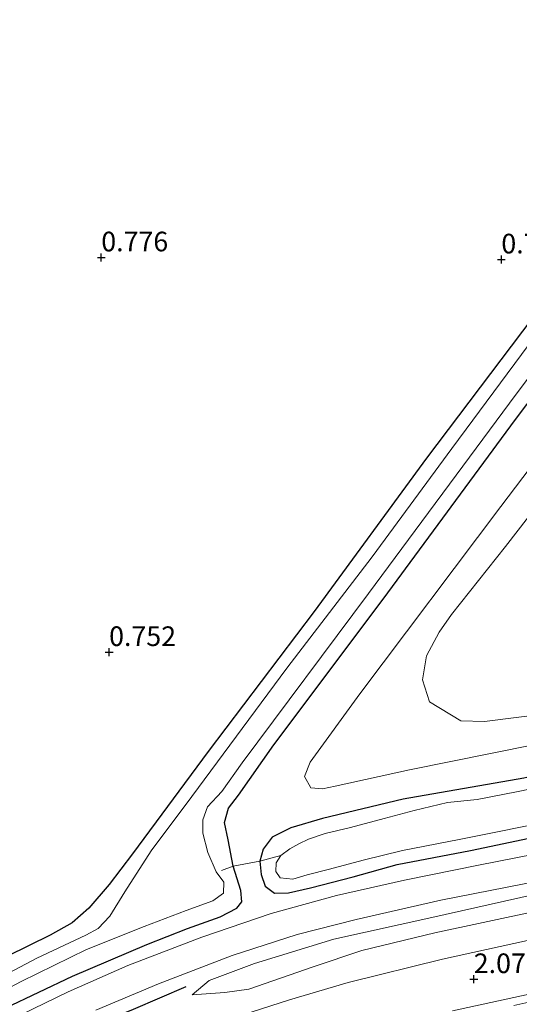
# Model space of a CAD drawing. Units: metres. Extents: x 50000 to 60008, y 393750 to 400003.
# Drawn here: x 50689 to 50753, y 399306 to 399431 of the extents above; entities that cross this region are included whole.
import ezdxf
from ezdxf.enums import TextEntityAlignment as Align

# ---------------------------------------------------------------- set-up
doc = ezdxf.new("R2010")
doc.units = ezdxf.units.M
doc.linetypes.add('IE-TERREINAFSCHEIDING', pattern=[10, 8, -2])
doc.layers.get('0').update_dxf_attribs({"lineweight": 25})
for name, color, linetype, lineweight in [('B-ME-GR-BOMENSTRUIKEN-GV-B6', 93, 'Continuous', 18), ('B-ME-GW-HOOGTEPUNT-S-B1', 10, 'Continuous', 25), ('B-ME-GW-INSTEEKWATERGANG-L-B1', 10, 'Continuous', 25), ('B-ME-GW-KRUINLIJN-L-B1', 93, 'Continuous', 18), ('B-ME-GW-TEENLIJN-L-B1', 93, 'Continuous', 18), ('B-ME-IE-GRASLAND-GV-B6', 93, 'Continuous', 18), ('B-ME-IE-GRONDWERKLIJN-GROND_INGERICHT-GV-B6', 253, 'Continuous', 18), ('B-ME-IE-TERREINAFSCHEIDING-RASTERHEKWERK-L-B1', 8, 'IE-TERREINAFSCHEIDING', 18), ('B-ME-OG-BREUK-L-B1', 10, 'Continuous', 25), ('B-ME-OG-WATER-GV-B6', 153, 'Continuous', 18), ('B-ME-VH-VERH_SOORT-BITUMEN-GV-B6', 8, 'IE-TERREINAFSCHEIDING-NATUURLIJK-HOUTWAL', 18)]:
    doc.layers.add(name, color=color, linetype=linetype, lineweight=lineweight)
doc.styles.add('NLCS-ISO', font='NLCS-ISO.TTF')
doc.linetypes.add('IE-TERREINAFSCHEIDING-NATUURLIJK-HOUTWAL', pattern='A,7,-1.5,[67,NLCS.SHX,S=0.75,R=45,X=0,Y=0],-1.5,7,-1.5,[70,NLCS.SHX,S=0.75,R=0,X=0,Y=0],-1.5', length=20)

# ---------------------------------------------------------------- blocks, each defined once
blk = doc.blocks.new('hoogtepunt')
for p, q in [((-0.5, 0), (0.5, 0)), ((0, 0.5), (0, -0.5))]:
    blk.add_line(p, q)

msp = doc.modelspace()

# ---------------------------------------------------------------- linework, layer by layer
at = {"layer": 'B-ME-GR-BOMENSTRUIKEN-GV-B6'}
for points in [[(50759.583, 399339.675, 0.747), (50738.56, 399335.419, 0.723), (50729.094, 399333.323, 0.723), (50727.446, 399332.98, 0.795), (50725.972, 399333.13, 0.849), (50725.159, 399334.567, 0.927), (50725.909, 399336.406, 0.915), (50732.229, 399345.086, 0.981), (50750.154, 399368.953, 0.855), (50769.535, 399394.44, 0.687)], [(50757.177, 399342.706, 0.874), (50748.073, 399341.552, 0.898), (50745.08, 399341.638, 0.898), (50741.08, 399344.075, 0.898), (50740.193, 399346.863, 0.898), (50740.716, 399349.935, 0.856), (50742.335, 399352.927, 0.838), (50743.886, 399355.191, 0.766), (50750.762, 399363.836, 0.718), (50768.136, 399386.295, 0.706)], [(50768.136, 399386.295, 0.706), (50750.762, 399363.836, 0.718), (50743.886, 399355.191, 0.766), (50742.335, 399352.927, 0.838), (50740.716, 399349.935, 0.856), (50740.193, 399346.863, 0.898), (50741.08, 399344.075, 0.898), (50745.08, 399341.638, 0.898), (50748.073, 399341.552, 0.898), (50757.177, 399342.706, 0.874)]]:
    msp.add_polyline3d(points, dxfattribs=at)
at = {"layer": 'B-ME-GW-INSTEEKWATERGANG-L-B1'}
for points in [[(50777.085, 399423.729, 0.992), (50758.298, 399398.367, 0.912), (50740.713, 399375.068, 0.954), (50726.39, 399355.562, 0.954), (50712.894, 399337.768, 0.948), (50703.285, 399324.706, 0.96), (50700.32, 399320.834, 0.96), (50697.73, 399317.8, 0.96), (50695.591, 399315.95, 0.966), (50692.79, 399314.37, 0.966), (50687.386, 399311.68, 0.966), (50675.657, 399305.502, 1.116)], [(50716.097, 399323.144, 0.942), (50715.463, 399326.522, 0.948), (50715.002, 399328.733, 0.966), (50715.506, 399330.547, 0.99), (50716.762, 399332.209, 0.99), (50721.272, 399338.579, 1.026), (50735.178, 399357.134, 0.966), (50752.05, 399379.986, 0.834), (50766.961, 399399.775, 0.834), (50779.531, 399417.33, 0.834)], [(50806.584, 399346.564, 0.533), (50789.972, 399342.787, 0.415), (50770.643, 399338.265, 0.493), (50753.079, 399334.344, 0.457), (50737.74, 399331.702, 0.475), (50727.467, 399329.214, 0.583), (50723.443, 399328.024, 0.823), (50721.07, 399326.866, 0.961), (50719.898, 399325.331, 0.985), (50719.504, 399323.808, 0.985)], [(50719.504, 399323.808, 0.985), (50719.664, 399322.111, 0.967), (50720.17, 399320.624, 0.967), (50721.333, 399319.737, 0.967), (50723.131, 399319.772, 0.967), (50725.928, 399320.377, 0.967), (50731.361, 399321.789, 0.967), (50736.958, 399323.363, 0.967), (50746.296, 399325.157, 0.967), (50777.132, 399331.635, 0.967), (50809.482, 399338.983, 0.961)], [(50687.078, 399305.1, 1.062), (50695.626, 399309.155, 1.104), (50705.089, 399313.181, 1.11), (50710.292, 399315.238, 1.11), (50714.418, 399316.69, 1.11), (50716.556, 399317.804, 1.062), (50717.205, 399318.622, 0.996), (50717.072, 399320.049, 0.936), (50716.097, 399323.144, 0.942)]]:
    msp.add_polyline3d(points, dxfattribs=at)
at = {"layer": 'B-ME-GW-KRUINLIJN-L-B1'}
for points in [[(50741.783, 399314.653, 1.982), (50768.174, 399320.305, 2.252), (50812.569, 399330.907, 3.045)], [(50710.882, 399306.766, 1.472), (50715.043, 399307.055, 1.7), (50718.102, 399307.495, 1.784), (50726.278, 399310.339, 1.934), (50732.481, 399312.432, 1.988), (50741.783, 399314.653, 1.982)]]:
    msp.add_polyline3d(points, dxfattribs=at)
at = {"layer": 'B-ME-GW-TEENLIJN-L-B1'}
for points in [[(50779.845, 399349.87, 1.042), (50777.18, 399348.086, 0.97), (50775.253, 399347.014, 0.922), (50757.177, 399342.706, 0.874), (50748.073, 399341.552, 0.898), (50745.08, 399341.638, 0.898), (50741.08, 399344.075, 0.898), (50740.193, 399346.863, 0.898), (50740.716, 399349.935, 0.856), (50742.335, 399352.927, 0.838), (50743.886, 399355.191, 0.766), (50750.762, 399363.836, 0.718), (50768.136, 399386.295, 0.706), (50783.531, 399406.865, 0.706)], [(50741.403, 399316.633, 1.156), (50767.449, 399322.462, 1.16), (50811.452, 399333.828, 1.135)], [(50741.403, 399316.633, 1.156), (50728.906, 399313.883, 1.256), (50718.804, 399310.764, 1.286), (50713.023, 399308.592, 1.304), (50710.882, 399306.766, 1.472)]]:
    msp.add_polyline3d(points, dxfattribs=at)
at = {"layer": 'B-ME-IE-GRASLAND-GV-B6'}
for points in [[(50682.005, 399304.755, -0.3), (50689.095, 399308.484, -0.3), (50697.422, 399312.554, -0.3), (50704.776, 399315.458, -0.3), (50710.117, 399317.512, -0.3), (50713.513, 399318.731, -0.3), (50714.857, 399319.736, -0.3), (50714.911, 399321.102, -0.3), (50713.911, 399322.438, -0.3), (50712.878, 399324.874, -0.3), (50712.247, 399327.344, -0.3), (50712.214, 399329.056, -0.3), (50712.838, 399330.694, -0.3), (50714.642, 399332.664, -0.3), (50717.259, 399336.288, -0.3), (50733.335, 399357.87, -0.3), (50751.271, 399382.067, -0.3), (50765.411, 399401.013, -0.3), (50778.878, 399419.039, -0.3), (50779.531, 399417.33, 0.834)], [(50779.531, 399417.33, 0.834), (50766.961, 399399.775, 0.834), (50752.05, 399379.986, 0.834), (50735.178, 399357.134, 0.966), (50721.272, 399338.579, 1.026), (50716.762, 399332.209, 0.99), (50715.506, 399330.547, 0.99), (50715.002, 399328.733, 0.966), (50715.463, 399326.522, 0.948), (50716.097, 399323.144, 0.942), (50717.072, 399320.049, 0.936), (50717.205, 399318.622, 0.996), (50716.556, 399317.804, 1.062), (50714.418, 399316.69, 1.11), (50710.292, 399315.238, 1.11), (50705.089, 399313.181, 1.11), (50695.626, 399309.155, 1.104), (50687.078, 399305.1, 1.062)], [(50753.079, 399334.344, 0.457), (50737.74, 399331.702, 0.475), (50727.467, 399329.214, 0.583), (50723.443, 399328.024, 0.823), (50721.07, 399326.866, 0.961), (50719.898, 399325.331, 0.985), (50719.504, 399323.808, 0.985), (50716.097, 399323.144, 0.942), (50715.463, 399326.522, 0.948), (50715.002, 399328.733, 0.966), (50715.506, 399330.547, 0.99), (50716.762, 399332.209, 0.99), (50721.272, 399338.579, 1.026), (50735.178, 399357.134, 0.966), (50752.05, 399379.986, 0.834), (50766.961, 399399.775, 0.834)], [(50687.386, 399311.68, 0.966), (50692.79, 399314.37, 0.966), (50695.591, 399315.95, 0.966), (50697.73, 399317.8, 0.96), (50700.32, 399320.834, 0.96), (50703.285, 399324.706, 0.96), (50712.894, 399337.768, 0.948), (50726.39, 399355.562, 0.954), (50740.713, 399375.068, 0.954), (50758.298, 399398.367, 0.912)], [(50769.535, 399394.44, 0.687), (50750.154, 399368.953, 0.855), (50732.229, 399345.086, 0.981), (50725.909, 399336.406, 0.915), (50725.159, 399334.567, 0.927), (50725.972, 399333.13, 0.849), (50727.446, 399332.98, 0.795), (50729.094, 399333.323, 0.723), (50738.56, 399335.419, 0.723), (50759.583, 399339.675, 0.747)], [(50756.3, 399393.052, -0.3), (50743.917, 399376.296, -0.3), (50733.768, 399362.544, -0.3), (50722.909, 399348.361, -0.3), (50710.839, 399332.032, -0.3), (50705.674, 399325.101, -0.3), (50702.294, 399319.905, -0.3), (50700.413, 399316.791, -0.3), (50698.906, 399315.214, -0.3), (50697.334, 399314.357, -0.3), (50691.09, 399311.43, -0.3), (50680.98, 399306.113, -0.3)], [(50698.624, 399304.845, 1.194), (50706.602, 399308.179, 1.194), (50715.985, 399311.783, 1.2), (50724.224, 399314.441, 1.176), (50731.746, 399316.351, 1.116), (50742.537, 399318.83, 1.17), (50765.488, 399323.338, 1.188), (50788.92, 399329.061, 1.2), (50811.075, 399334.816, 1.218), (50811.242, 399334.378, 1.153), (50811.452, 399333.828, 1.135), (50767.449, 399322.462, 1.16), (50741.403, 399316.633, 1.156), (50728.906, 399313.883, 1.256), (50718.804, 399310.764, 1.286), (50713.023, 399308.592, 1.304)], [(50812.569, 399330.907, 3.045), (50768.174, 399320.305, 2.252), (50741.783, 399314.653, 1.982), (50732.481, 399312.432, 1.988), (50726.278, 399310.339, 1.934), (50718.102, 399307.495, 1.784), (50715.043, 399307.055, 1.7), (50710.882, 399306.766, 1.472), (50713.023, 399308.592, 1.304), (50718.804, 399310.764, 1.286), (50728.906, 399313.883, 1.256), (50741.403, 399316.633, 1.156), (50767.449, 399322.462, 1.16), (50811.452, 399333.828, 1.135), (50812.569, 399330.907, 3.045)], [(50757.964, 399333.785, 0.123), (50752.168, 399332.6, 0.123), (50747.141, 399331.647, 0.123), (50743.355, 399331.275, 0.123), (50739.126, 399330.259, 0.123), (50735.309, 399329.22, 0.123), (50731.019, 399328.08, 0.123), (50727.805, 399327.321, 0.123), (50725.692, 399326.596, 0.123), (50724.465, 399326.011, 0.123), (50723.306, 399325.356, 0.123), (50722.172, 399324.516, 0.123), (50719.504, 399323.808, 0.985), (50719.898, 399325.331, 0.985), (50721.07, 399326.866, 0.961), (50723.443, 399328.024, 0.823), (50727.467, 399329.214, 0.583), (50737.74, 399331.702, 0.475), (50753.079, 399334.344, 0.457)], [(50687.078, 399305.1, 1.062), (50695.626, 399309.155, 1.104), (50705.089, 399313.181, 1.11), (50710.292, 399315.238, 1.11), (50714.418, 399316.69, 1.11), (50716.556, 399317.804, 1.062), (50717.205, 399318.622, 0.996), (50717.072, 399320.049, 0.936), (50716.097, 399323.144, 0.942), (50719.504, 399323.808, 0.985), (50719.664, 399322.111, 0.967), (50720.17, 399320.624, 0.967), (50721.333, 399319.737, 0.967), (50723.131, 399319.772, 0.967), (50725.928, 399320.377, 0.967), (50731.361, 399321.789, 0.967), (50736.958, 399323.363, 0.967), (50746.296, 399325.157, 0.967), (50777.132, 399331.635, 0.967)], [(50713.023, 399308.592, 1.304), (50710.882, 399306.766, 1.472), (50715.043, 399307.055, 1.7), (50718.102, 399307.495, 1.784), (50726.278, 399310.339, 1.934), (50732.481, 399312.432, 1.988), (50741.783, 399314.653, 1.982), (50768.174, 399320.305, 2.252), (50812.569, 399330.907, 3.045), (50814.118, 399326.855, 3.377), (50768.62, 399317, 2.514), (50742.752, 399311.33, 2.104), (50730.741, 399308.338, 1.998), (50723.271, 399306.136, 1.944), (50714.673, 399303.371, 1.938)], [(50777.132, 399331.635, 0.967), (50746.296, 399325.157, 0.967), (50736.958, 399323.363, 0.967), (50731.361, 399321.789, 0.967), (50725.928, 399320.377, 0.967), (50723.131, 399319.772, 0.967), (50721.333, 399319.737, 0.967), (50720.17, 399320.624, 0.967), (50719.664, 399322.111, 0.967), (50719.504, 399323.808, 0.985), (50722.172, 399324.516, 0.123), (50721.578, 399323.569, 0.123), (50721.517, 399322.46, 0.123), (50722.084, 399321.671, 0.123), (50723.694, 399321.504, 0.123), (50725.507, 399322.047, 0.123), (50728.368, 399322.791, 0.123), (50732.635, 399323.929, 0.123), (50737.653, 399325.164, 0.123), (50744.872, 399326.529, 0.123), (50757.743, 399329.152, 0.123)], [(50766.101, 399326.993, 1.125), (50747.307, 399323.271, 1.167), (50737.897, 399321.37, 1.173), (50729.247, 399319.409, 1.179), (50720.92, 399317.121, 1.179), (50712.102, 399314.123, 1.179), (50702.696, 399310.517, 1.179), (50695.102, 399307.167, 1.179), (50686.068, 399302.805, 1.149)], [(50744.02, 399304.76, 1.863), (50762.956, 399308.843, 2.343), (50788.958, 399314.46, 2.889), (50816.558, 399320.473, 3.368), (50816.824, 399319.776, 3.33), (50792.737, 399314.39, 2.898), (50766.331, 399308.64, 2.358), (50751.81, 399305.411, 2.034)]]:
    msp.add_polyline3d(points, dxfattribs=at)
at = {"layer": 'B-ME-IE-GRONDWERKLIJN-GROND_INGERICHT-GV-B6'}
msp.add_polyline3d([(50721.889, 399529.878, 1.242), (50735.214, 399533.257, 1.062), (50748.105, 399499.535, 1.066), (50764.367, 399456.998, 0.985), (50777.085, 399423.729, 0.992), (50758.298, 399398.367, 0.912), (50740.713, 399375.068, 0.954), (50726.39, 399355.562, 0.954), (50712.894, 399337.768, 0.948), (50703.285, 399324.706, 0.96), (50700.32, 399320.834, 0.96), (50697.73, 399317.8, 0.96), (50695.591, 399315.95, 0.966), (50692.79, 399314.37, 0.966), (50687.386, 399311.68, 0.966), (50675.657, 399305.502, 1.116)], dxfattribs=at)
at = {"layer": 'B-ME-IE-TERREINAFSCHEIDING-RASTERHEKWERK-L-B1'}
for p, q in [((50722.172, 399324.516, 0.123), (50719.504, 399323.808, 0.985)), ((50716.097, 399323.144, 0.942), (50714.605, 399322.603, 0.258)), ((50719.504, 399323.808, 0.985), (50716.097, 399323.144, 0.942))]:
    msp.add_line(p, q, dxfattribs=at)
at = {"layer": 'B-ME-OG-BREUK-L-B1'}
msp.add_polyline3d([(50592.277, 399204.166, 1.133), (50599.916, 399214.446, 1.169), (50606.858, 399222.696, 1.217), (50615.126, 399233.047, 1.217), (50620.934, 399240.008, 1.217), (50633.175, 399253.762, 1.217), (50640.9, 399261.852, 1.247), (50647.764, 399268.919, 1.211), (50656.652, 399276.695, 1.205), (50664.771, 399283.217, 1.211), (50672.151, 399288.494, 1.223), (50679.589, 399292.919, 1.205), (50687.515, 399297.792, 1.187), (50695.017, 399301.497, 1.229), (50703.422, 399304.967, 1.253), (50710.11, 399307.84, 1.289)], dxfattribs=at)
at = {"layer": 'B-ME-OG-WATER-GV-B6'}
for points in [[(50671.291, 399300.616, -0.3), (50680.98, 399306.113, -0.3), (50691.09, 399311.43, -0.3), (50697.334, 399314.357, -0.3), (50698.906, 399315.214, -0.3), (50700.413, 399316.791, -0.3), (50702.294, 399319.905, -0.3), (50705.674, 399325.101, -0.3), (50710.839, 399332.032, -0.3), (50722.909, 399348.361, -0.3), (50733.768, 399362.544, -0.3), (50743.917, 399376.296, -0.3), (50756.3, 399393.052, -0.3), (50770.487, 399411.84, -0.3), (50777.871, 399421.671, -0.3), (50778.878, 399419.039, -0.3)], [(50778.878, 399419.039, -0.3), (50765.411, 399401.013, -0.3), (50751.271, 399382.067, -0.3), (50733.335, 399357.87, -0.3), (50717.259, 399336.288, -0.3), (50714.642, 399332.664, -0.3), (50712.838, 399330.694, -0.3), (50712.214, 399329.056, -0.3), (50712.247, 399327.344, -0.3), (50712.878, 399324.874, -0.3), (50713.911, 399322.438, -0.3), (50714.911, 399321.102, -0.3), (50714.857, 399319.736, -0.3), (50713.513, 399318.731, -0.3), (50710.117, 399317.512, -0.3), (50704.776, 399315.458, -0.3), (50697.422, 399312.554, -0.3), (50689.095, 399308.484, -0.3), (50682.005, 399304.755, -0.3)], [(50757.743, 399329.152, 0.123), (50744.872, 399326.529, 0.123), (50737.653, 399325.164, 0.123), (50732.635, 399323.929, 0.123), (50728.368, 399322.791, 0.123), (50725.507, 399322.047, 0.123), (50723.694, 399321.504, 0.123), (50722.084, 399321.671, 0.123), (50721.517, 399322.46, 0.123), (50721.578, 399323.569, 0.123), (50722.172, 399324.516, 0.123), (50723.306, 399325.356, 0.123), (50724.465, 399326.011, 0.123), (50725.692, 399326.596, 0.123), (50727.805, 399327.321, 0.123), (50731.019, 399328.08, 0.123), (50735.309, 399329.22, 0.123), (50739.126, 399330.259, 0.123), (50743.355, 399331.275, 0.123), (50747.141, 399331.647, 0.123), (50752.168, 399332.6, 0.123), (50757.964, 399333.785, 0.123)]]:
    msp.add_polyline3d(points, dxfattribs=at)
at = {"layer": 'B-ME-VH-VERH_SOORT-BITUMEN-GV-B6'}
for points in [[(50686.068, 399302.805, 1.149), (50695.102, 399307.167, 1.179), (50702.696, 399310.517, 1.179), (50712.102, 399314.123, 1.179), (50720.92, 399317.121, 1.179), (50729.247, 399319.409, 1.179), (50737.897, 399321.37, 1.173), (50747.307, 399323.271, 1.167), (50766.101, 399326.993, 1.125), (50790.749, 399332.746, 1.173), (50810.044, 399337.514, 1.181), (50811.075, 399334.816, 1.218), (50788.92, 399329.061, 1.2), (50765.488, 399323.338, 1.188), (50742.537, 399318.83, 1.17), (50731.746, 399316.351, 1.116), (50724.224, 399314.441, 1.176), (50715.985, 399311.783, 1.2), (50706.602, 399308.179, 1.194), (50698.624, 399304.845, 1.194)], [(50714.673, 399303.371, 1.938), (50723.271, 399306.136, 1.944), (50730.741, 399308.338, 1.998), (50742.752, 399311.33, 2.104), (50768.62, 399317, 2.514), (50814.118, 399326.855, 3.377), (50816.558, 399320.473, 3.368), (50788.958, 399314.46, 2.889), (50762.956, 399308.843, 2.343), (50744.02, 399304.76, 1.863)]]:
    msp.add_polyline3d(points, dxfattribs=at)

# ---------------------------------------------------------------- block references
at = {"layer": 'B-ME-GW-HOOGTEPUNT-S-B1', "rotation": 90}
for p in [(50699.305, 399400.626, 0.776), (50699.305, 399400.626, 0.776), (50750.23, 399400.362, 0.758), (50750.23, 399400.362, 0.758), (50700.302, 399350.393, 0.752), (50700.302, 399350.393, 0.752), (50746.72, 399308.761, 2.077), (50746.72, 399308.761, 2.077)]:
    msp.add_blockref('hoogtepunt', p, dxfattribs=at)

# ---------------------------------------------------------------- texts
at = {"layer": 'B-ME-GW-HOOGTEPUNT-S-B1', "ltscale": 0.2, "style": 'NLCS-ISO'}
for s, p in [('0.776', (50699.305, 399400.626, 0.776)), ('0.776', (50699.305, 399400.626, 0.776)), ('0.758', (50750.23, 399400.362, 0.758)), ('0.758', (50750.23, 399400.362, 0.758)), ('0.752', (50700.302, 399350.393, 0.752)), ('0.752', (50700.302, 399350.393, 0.752)), ('2.077', (50746.72, 399308.761, 2.077)), ('2.077', (50746.72, 399308.761, 2.077))]:
    msp.add_text(s, height=2.5, dxfattribs=at).set_placement(p, align=Align.BOTTOM_LEFT)

doc.saveas('drawing.dxf')
